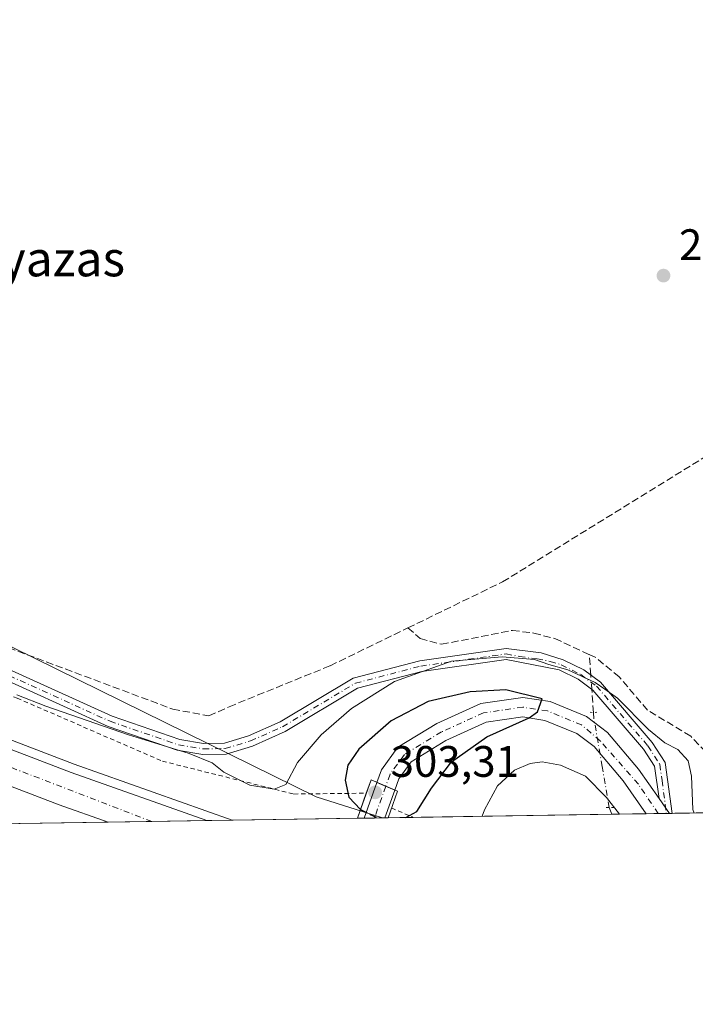
# Model space of a CAD drawing. Units: metres. Extents: x 608591 to 612076, y 4655245 to 4657612.
# Drawn here: x 611258 to 611412, y 4655245 to 4655469 of the extents above; entities that cross this region are included whole.
import ezdxf
from ezdxf.enums import TextEntityAlignment as Align

# ---------------------------------------------------------------- set-up
doc = ezdxf.new("R2010")
doc.units = ezdxf.units.M
doc.header["$MEASUREMENT"] = 0
for name, pattern in [('DGN Style 2', [1.6480167562047852, 0.988810053722871, -0.6592067024819142]), ('DGN Style 3', [2.307223458686699, 1.648016756204785, -0.6592067024819142]), ('DGN Style 4', [2.6384748266838614, 1.318413404963828, -0.6592067024819142, 0.001648016756204785, -0.6592067024819142]), ('DGN Style 5', [1.1536117293433497, 0.4944050268614355, -0.6592067024819142])]:
    doc.linetypes.add(name, pattern=pattern)
for name, color, linetype, lineweight in [('Alambrada', 7, 'DGN Style 2', 0), ('Arcén (en calzada doble)', 91, 'Continuous', 13), ('Camino Cxs', 7, 'Continuous', 0), ('Camino eje', 30, 'DGN Style 4', 13), ('Carretera de calzada doble Cxs', 1, 'Continuous', 13), ('Carretera de calzada doble eje', 1, 'DGN Style 4', 0), ('Comarca CxS', 21, 'Continuous', 0), ('Comunidad Autónoma CxS', 142, 'Continuous', 0), ('Corriente artificial lineal', 4, 'DGN Style 3', 13), ('Corriente artificial lineal oculto', 135, 'DGN Style 4', 13), ('Cultivos herbáceos CxS', 92, 'Continuous', 0), ('Curva de nivel maestra', 30, 'Continuous', 30), ('Curva de nivel maestra oculto', 30, 'DGN Style 3', 30), ('Curva de nivel normal', 30, 'Continuous', 0), ('Matorral CxS', 135, 'Continuous', 0), ('Municipio CxS', 4, 'Continuous', 0), ('Núcleo urbano CxS', 7, 'Continuous', 0), ('Pista no pavimentada Cxs', 111, 'Continuous', 0), ('Pista no pavimentada eje', 91, 'DGN Style 4', 0), ('Provincia CxS', 1, 'Continuous', 0), ('Puente Cxs', 1, 'Continuous', 13), ('Puente lineal', 2, 'DGN Style 5', 0), ('Punto de cota en terreno', 7, 'Continuous', 0), ('Rótulo de punto de cota en construcción', 7, 'Continuous', 0), ('Rótulo de punto de cota en terreno', 7, 'Continuous', 0), ('Texto cartográfico', 7, 'Continuous', 0)]:
    doc.layers.add(name, color=color, linetype=linetype, lineweight=lineweight)
doc.styles.add('Style-Arial', font='txt')

# ---------------------------------------------------------------- blocks, each defined once
blk = doc.blocks.new('*U9')
at = {"layer": 'Cultivos herbáceos CxS', "color": 92, "linetype": 'Continuous', "lineweight": 0}
blk.add_polyline3d([(611782.4731999999, 4655294.096000001, 295.4138999999996), (611646.5966999996, 4655291.975099999, 294.5917999999947), (611644.0037000002, 4655293.496099999, 294.3335999999982), (611634.9539000001, 4655303.7653, 293.957899999994), (611621.9546999997, 4655319.115300001, 294.0494999999937), (611601.8252999998, 4655341.424500001, 293.8231999999989), (611585.6357000005, 4655359.303500001, 293.8266000000003), (611580.7960999999, 4655364.113700001, 293.7130000000034), (611577.7361000003, 4655370.333500001, 293.647299999997), (611576.5663000002, 4655380.373299999, 293.6113000000041), (611574.2565000001, 4655388.632900001, 293.4456999999966), (611571.8365000002, 4655393.072699999, 293.4676000000036), (611565.3367, 4655400.5525, 293.6027000000031), (611560.6501000002, 4655408.1909, 293.4398999999976), (611551.9293000001, 4655400.9235, 294.1581000000006), (611541.4439000003, 4655392.185900001, 294.0231000000058), (611516.0869000005, 4655362.6033, 293.7810999999929), (611547.7812999999, 4655324.569900001, 294.1775000000052), (611546.2955, 4655290.409499999, 294.3671999999933), (611340.6941999998, 4655287.200200001, 301.0571000000054), (611325.5514000002, 4655291.984400001, 296.818299999999), (611251.7452999996, 4655328.264000001, 294.0123000000021)], dxfattribs=at)
blk = doc.blocks.new('*U10')
at = {"layer": 'Núcleo urbano CxS', "color": 7, "linetype": 'Continuous', "lineweight": 0}
blk.add_polyline3d([(611340.6941999998, 4655287.200200001, 301.0571000000054), (611166.1634000001, 4655284.4759, 295.9035000000004), (611120.2915000003, 4655300.207900001, 295.2584999999963), (611069.4955000002, 4655321.635500001, 295.2201000000059), (611051.7786999998, 4655325.988100001, 296.1530000000057), (610988.7317000004, 4655361.9867, 296.2642999999953), (610923.5034999996, 4655401.142100001, 299.2252000000008), (610884.8815000001, 4655434.0711, 301.4045999999944), (610879.0643999996, 4655437.7532, 300.5154999999941), (610885.3601000002, 4655439.800100001, 301.6125000000029), (610907.4001000002, 4655447.300100001, 301.0659000000014), (610915.7301000003, 4655450.290100001, 302.0883000000031), (610938.4001000002, 4655457.690099999, 300.7439000000013), (610950.4617, 4655461.807399999, 299.9082000000053), (610973.181, 4655449.165300001, 299.7495999999956), (610987.3618999999, 4655441.273700001, 299.0255000000034), (611026.6481, 4655418.976700001, 297.9437999999937), (611071.1240999997, 4655399.817700001, 297.0638999999938), (611121.3378999997, 4655376.4681, 295.6668000000063), (611179.8069000002, 4655353.351399999, 295.3291999999929), (611251.7452999996, 4655328.264000001, 294.0123000000021), (611325.5514000002, 4655291.984400001, 296.818299999999)], close=True, dxfattribs=at)
blk = doc.blocks.new('5PATER')
at = {"layer": 'Matorral CxS', "linetype": 'Continuous', "lineweight": 0}
h = blk.add_hatch(color=51, dxfattribs=at)
edge = h.paths.add_edge_path()
edge.add_ellipse((0, 0), major_axis=(-0.1095731443231308, -0.1110710700762829), ratio=0.9994222409660322, start_angle=0, end_angle=360)
blk = doc.blocks.new('*U12')
at = {"layer": 'Pista no pavimentada Cxs', "color": 111, "linetype": 'Continuous', "lineweight": 0}
blk.add_polyline3d([(611387.0100999996, 4655310.2501, 298.2575999999972), (611391.8300999999, 4655306.610099999, 297.7621999999974), (611398.8400999998, 4655298.300100001, 297.4388000000035), (611403.5301999999, 4655291.620200001, 297.0942000000068), (611405.9189999999, 4655288.2183, 296.8591000000015), (611400.6124999998, 4655288.135500001, 297.0604000000022), (611395.3601000002, 4655295.610099999, 297.6456000000035), (611388.7901, 4655303.4001, 298.3512999999948), (611384.8201000001, 4655306.4001, 298.8395000000019), (611377.5800999999, 4655309.360099999, 299.7011000000057), (611372.5800999999, 4655310.140100001, 300.1959000000061), (611364.2701000003, 4655308.9301, 300.8562999999995), (611355.0701000001, 4655304.770099999, 301.5385999999999), (611347.1700999998, 4655299.960100001, 302.5332000000053), (611344.3501000004, 4655296.0701, 302.7541999999958), (611343.4326999999, 4655293.5141, 302.7948999999935), (611339.3925000001, 4655295.2783, 302.7192000000068), (611340.4200999998, 4655298.140100001, 302.8205000000016), (611344.1300999997, 4655303.2601, 302.466499999995), (611353.0201000003, 4655308.670100001, 301.7685999999958), (611363.0201000003, 4655313.1801, 300.7676000000066), (611372.5900999998, 4655314.5801, 299.831600000005), (611378.7600999996, 4655313.630100001, 299.3122000000003)], close=True, dxfattribs=at)

msp = doc.modelspace()

# ---------------------------------------------------------------- linework, layer by layer
at = {"layer": 'Alambrada', "color": 7, "linetype": 'DGN Style 2', "lineweight": 0, "extrusion": (0.1975533669495156, -0.08601621239037413, 0.9765110743933855), "elevation": -279362.8762617634, "flags": 128}
msp.add_lwpolyline([(4512303.573477407, 1267490.759798916), (4512303.573477408, 1267485.242022166)], dxfattribs=at)
at = {"layer": 'Alambrada', "color": 7, "linetype": 'DGN Style 2', "lineweight": 0}
msp.add_polyline3d([(610946.7200999996, 4655452.790100001, 308.8059999999969), (610965.8300999999, 4655443.870100001, 302.9839999999967), (610995.3101000005, 4655433.700099999, 300.321100000001), (611028.9600999998, 4655417.100099999, 298.9431999999942), (611064.0601000005, 4655397.600099999, 299.3371000000043), (611112.0301000001, 4655374.9801, 297.9924000000028), (611132.3800999997, 4655367.5101, 296.8040000000037), (611158.9600999998, 4655357.970100001, 296.0917999999947), (611193.4401000004, 4655345.110099999, 295.2044000000024), (611219.4001000002, 4655331.8301, 299.688599999994), (611221.0601000005, 4655326.640100001, 301.5760000000009), (611222.3800999997, 4655326.200099999, 300.5602999999974), (611257.6101000002, 4655314.4001, 295.4465999999957), (611290.6300999997, 4655300.090100001, 295.7562999999937), (611320.5301000001, 4655292.620100001, 296.0135000000009), (611336.9901000002, 4655292.8101, 302.1233000000066)], dxfattribs=at)
at = {"layer": 'Arcén (en calzada doble)', "color": 91, "linetype": 'Continuous', "lineweight": 13}
msp.add_polyline3d([(610759.7735000001, 4655574.304500001, 306.8772999999928), (610819.5000999998, 4655531.360099999, 304.7853000000032), (610865.1201, 4655500.8201, 304.229800000001), (610907.8000999996, 4655473.9001, 303.5769), (610939.4433000004, 4655454.727600001, 303.613400000002), (610942.9501, 4655452.590100001, 305.6754999999976), (610970.6601, 4655436.4101, 302.5282000000007), (611034.2701000003, 4655402.470100001, 301.3852000000043), (611096.7901, 4655371.8101, 300.3889000000054), (611161.0301000001, 4655343.100099999, 299.3735000000015), (611216.3901000004, 4655320.130100001, 300.1399999999995), (611270.5701000001, 4655299.420100001, 297.6364999999932), (611306.4661999998, 4655286.665899999, 297.2734000000055)], dxfattribs=at)
at = {"layer": 'Camino Cxs', "color": 7, "linetype": 'Continuous', "lineweight": 0, "extrusion": (0.0324498773787575, -0.04621200514231395, 0.9984044551377115), "elevation": -194993.7705348484, "flags": 128}
msp.add_lwpolyline([(3175610.715873076, 3452969.69173508), (3175610.715873075, 3452973.855214522)], dxfattribs=at)
at = {"layer": 'Camino Cxs', "color": 7, "linetype": 'Continuous', "lineweight": 0, "extrusion": (0.05574988272853741, 0.0008793639950951679, 0.9984443786684958), "elevation": 38475.89842939899, "flags": 128}
msp.add_lwpolyline([(4645066.472303274, -683669.2222389835), (4645066.472303274, -683668.5998935641)], dxfattribs=at)
at = {"layer": 'Camino Cxs', "color": 7, "linetype": 'Continuous', "lineweight": 0}
for points in [[(611251.3901000004, 4655322.9001, 294.6472000000067), (611279.1901000004, 4655310.3101, 294.905700000003), (611294.6201, 4655305.0101, 294.9940999999963), (611300.0100999996, 4655304.120100001, 294.8904999999941), (611304.7100999998, 4655304.200099999, 294.6359999999986), (611310.2100999998, 4655305.850099999, 294.2280000000028), (611317.3701, 4655309.030099999, 293.991200000004), (611334.0201000003, 4655318.970100001, 294.341499999995), (611349.1201, 4655322.920100001, 297.105899999995), (611368.7901, 4655325.710100001, 295.2204000000056), (611376.7701000003, 4655324.670100001, 295.1263000000035), (611381.7701000003, 4655323.1501, 295.0074000000022), (611386.4301000005, 4655320.8301, 295.054099999994), (611390.2001, 4655318.050100001, 295.2194000000018), (611402.0000999998, 4655304.3101, 295.7569999999978), (611404.9001000002, 4655299.8201, 296.4214999999967), (611406.5403000005, 4655288.228, 296.8243999999977), (611405.9189999999, 4655288.2183, 296.8591000000015), (611403.5301999999, 4655291.620200001, 297.0942000000068), (611402.5000999998, 4655298.9301, 296.7883000000002), (611400.0000999998, 4655302.8101, 296.5488000000041), (611388.4801000003, 4655316.200099999, 295.9633999999933), (611385.1201, 4655318.690099999, 295.7489999999962), (611380.8501000004, 4655320.8201, 295.8494000000064), (611368.8101000005, 4655323.190099999, 295.7934999999998), (611349.6201, 4655320.470100001, 297.0295999999944), (611334.9901000002, 4655316.640100001, 294.5865000000049), (611318.5201000003, 4655306.8101, 294.0617999999959), (611311.0800999999, 4655303.5001, 294.2286000000022), (611305.1001000004, 4655301.710100001, 294.7060000000056), (611299.8300999999, 4655301.620100001, 295.0559999999969), (611294.0100999996, 4655302.5801, 295.1208000000042), (611278.2701000003, 4655307.9901, 295.0516999999964), (611250.2600999996, 4655320.670100001, 294.8717000000034)], [(611251.3901000004, 4655322.9001, 294.6472000000067), (611279.1901000004, 4655310.3101, 294.905700000003), (611294.6201, 4655305.0101, 294.9940999999963), (611300.0100999996, 4655304.120100001, 294.8904999999941), (611304.7100999998, 4655304.200099999, 294.6359999999986), (611310.2100999998, 4655305.850099999, 294.2280000000028), (611317.3701, 4655309.030099999, 293.991200000004), (611334.0201000003, 4655318.970100001, 294.341499999995), (611349.1201, 4655322.920100001, 297.105899999995), (611368.7901, 4655325.710100001, 295.2204000000056), (611376.7701000003, 4655324.670100001, 295.1263000000035), (611381.7701000003, 4655323.1501, 295.0074000000022), (611386.4301000005, 4655320.8301, 295.054099999994), (611390.2001, 4655318.050100001, 295.2194000000018), (611402.0000999998, 4655304.3101, 295.7569999999978), (611404.9001000002, 4655299.8201, 296.4214999999967), (611406.5403000005, 4655288.2281, 296.8243999999977)], [(611403.5301999999, 4655291.620200001, 297.0942000000068), (611402.5000999998, 4655298.9301, 296.7883000000002), (611400.0000999998, 4655302.8101, 296.5488000000041), (611388.4801000003, 4655316.200099999, 295.9633999999933), (611385.1201, 4655318.690099999, 295.7489999999962), (611380.8501000004, 4655320.8201, 295.8494000000064), (611368.8101000005, 4655323.190099999, 295.7934999999998), (611349.6201, 4655320.470100001, 297.0295999999944), (611334.9901000002, 4655316.640100001, 294.5865000000049), (611318.5201000003, 4655306.8101, 294.0617999999959), (611311.0800999999, 4655303.5001, 294.2286000000022), (611305.1001000004, 4655301.710100001, 294.7060000000056), (611299.8300999999, 4655301.620100001, 295.0559999999969), (611294.0100999996, 4655302.5801, 295.1208000000042), (611278.2701000003, 4655307.9901, 295.0516999999964), (611250.2600999996, 4655320.670100001, 294.8717000000034)]]:
    msp.add_polyline3d(points, dxfattribs=at)
at = {"layer": 'Camino eje', "color": 30, "linetype": 'DGN Style 4', "lineweight": 13}
msp.add_polyline3d([(611250.8251, 4655321.7851, 294.7249000000011), (611278.7301000003, 4655309.1501, 294.9720999999991), (611294.3151000004, 4655303.795100001, 295.0547999999981), (611299.9200999998, 4655302.870100001, 294.9165000000066), (611304.9051000001, 4655302.9551, 294.6401000000042), (611310.6451000003, 4655304.675100001, 294.2274999999936), (611317.9451000001, 4655307.920100001, 293.9904999999999), (611334.5050999997, 4655317.8051, 294.3359999999957), (611349.3701, 4655321.6951, 296.9361000000063), (611368.8000999996, 4655324.450099999, 295.506899999993), (611371.8101000005, 4655323.8575, 295.5335999999952), (611375.8000999996, 4655323.3375, 295.4915000000037), (611378.8101000005, 4655322.745100001, 295.4182000000001), (611381.3101000005, 4655321.985099999, 295.3738000000012), (611385.7751000002, 4655319.7601, 295.3920000000071), (611389.3400999998, 4655317.1251, 295.5467000000062), (611401.0000999998, 4655303.5601, 296.1600999999937), (611403.7001, 4655299.3751, 296.6114999999991), (611404.2150999998, 4655295.720100001, 296.9709000000003), (611405.1895000003, 4655288.206900001, 296.8997999999993)], dxfattribs=at)
at = {"layer": 'Carretera de calzada doble Cxs', "color": 1, "linetype": 'Continuous', "lineweight": 13, "extrusion": (0.01883707342112855, 0.0002939980499310967, 0.999822523366059), "elevation": 13181.26669958874, "flags": 128}
msp.add_lwpolyline([(4645180.022751232, -683747.4450327713), (4645180.022751232, -683725.0451300812)], dxfattribs=at)
at = {"layer": 'Carretera de calzada doble Cxs', "color": 1, "linetype": 'Continuous', "lineweight": 13}
msp.add_polyline3d([(610931.4501, 4655447.920100001, 303.7820999999968), (610936.4801000003, 4655449.520099999, 303.1416000000027), (610941.5100999996, 4655451.130100001, 304.3894), (610969.6901000004, 4655434.670100001, 302.5311999999976), (611033.3601000002, 4655400.690099999, 301.4401000000071), (611095.9401000004, 4655370.0001, 300.4698999999964), (611160.2401000002, 4655341.270099999, 299.5161999999983), (611215.6501000002, 4655318.280099999, 299.0920999999944), (611269.8800999997, 4655297.550100001, 297.8978999999963), (611300.7141000004, 4655286.576099999, 297.5578999999998), (611278.3208999997, 4655286.226600001, 297.9799000000057), (611267.1601, 4655290.200099999, 298.0825999999943), (611212.7500999998, 4655311.0001, 298.8206000000064), (611157.1401000004, 4655334.0701, 299.6867999999959), (611092.6201, 4655362.9001, 300.6193000000058), (611029.7901, 4655393.710100001, 301.5587999999989), (610965.8701, 4655427.8301, 302.5951000000059)], close=True, dxfattribs=at)
for points in [[(610941.5100999996, 4655451.130100001, 304.3894), (610969.6901000004, 4655434.670100001, 302.5311999999976), (611033.3601000002, 4655400.690099999, 301.4401000000071), (611095.9401000004, 4655370.0001, 300.4698999999964), (611160.2401000002, 4655341.270099999, 299.5161999999983), (611215.6501000002, 4655318.280099999, 299.0920999999944), (611269.8800999997, 4655297.550100001, 297.8978999999963), (611300.7141000004, 4655286.576199999, 297.5578999999998)], [(611278.3208999997, 4655286.226700001, 297.9799000000057), (611267.1601, 4655290.200099999, 298.0825999999943), (611212.7500999998, 4655311.0001, 298.8206000000064), (611157.1401000004, 4655334.0701, 299.6867999999959), (611092.6201, 4655362.9001, 300.6193000000058), (611029.7901, 4655393.710100001, 301.5587999999989), (610965.8701, 4655427.8301, 302.5951000000059), (610931.4501, 4655447.920100001, 303.7820999999968)]]:
    msp.add_polyline3d(points, dxfattribs=at)
at = {"layer": 'Carretera de calzada doble eje', "color": 1, "linetype": 'DGN Style 4', "lineweight": 0}
msp.add_polyline3d([(611288.2121000001, 4655286.380999999, 297.8527000000031), (611288.2111000001, 4655286.381100001, 297.8527000000031), (611230.4200999998, 4655308.5701, 298.5488000000041), (611149.3901000004, 4655341.7601, 299.7927999999956), (611081.5301000001, 4655372.0801, 300.8031000000047), (611043.7901, 4655391.0601, 301.3608999999997), (610971.9301000005, 4655429.3101, 302.5206000000035), (610936.4801000003, 4655449.520099999, 303.1416000000027)], dxfattribs=at)
at = {"layer": 'Comarca CxS', "color": 21, "linetype": 'Continuous', "lineweight": 0, "flags": 128}
msp.add_lwpolyline([(609029.8374522133, 4655251.129390062), (608626.9100008017, 4655244.839983462), (608610.4082189657, 4656321.556809839), (608600.9522999991, 4656938.539600001), (608599.4234000001, 4657038.299699999), (608591.4600008018, 4657557.899983439), (610506.2326596869, 4657587.798172305), (612038.9000008265, 4657611.729983436), (612075.5000008254, 4655298.669983462), (611646.3657617379, 4655291.971507827)], close=True, dxfattribs=at)
at = {"layer": 'Comunidad Autónoma CxS', "color": 142, "linetype": 'Continuous', "lineweight": 0, "flags": 128}
msp.add_lwpolyline([(609029.8374522133, 4655251.129390062), (608626.9100008017, 4655244.839983462), (608610.4082189657, 4656321.556809839), (608600.9522999991, 4656938.539600001), (608599.4234000001, 4657038.299699999), (608591.4600008018, 4657557.899983439), (610506.2326596869, 4657587.798172305), (612038.9000008265, 4657611.729983436), (612075.5000008254, 4655298.669983462), (611646.3657617379, 4655291.971507827)], close=True, dxfattribs=at)
at = {"layer": 'Corriente artificial lineal', "color": 4, "linetype": 'DGN Style 3', "lineweight": 13, "extrusion": (-0.0108016160613232, 0.148890166803818, 0.9887947427649456), "elevation": 686818.6427547641, "flags": 128}
msp.add_lwpolyline([(-946632.1643995724, -4547302.963339846), (-946632.1643995724, -4547307.681942962)], dxfattribs=at)
at = {"layer": 'Corriente artificial lineal', "color": 4, "linetype": 'DGN Style 3', "lineweight": 13, "extrusion": (-0.02375397017200747, 0.3275044510303302, 0.9445509956886339), "elevation": 1510392.985956376, "flags": 128}
msp.add_lwpolyline([(-946552.9102237864, -4343784.998701232), (-946552.9102237863, -4343790.601007619)], dxfattribs=at)
at = {"layer": 'Corriente artificial lineal', "color": 4, "linetype": 'DGN Style 3', "lineweight": 13, "extrusion": (0.06347139556846772, -0.1736399995179537, 0.9827616865303593), "elevation": -769248.389935496, "flags": 128}
msp.add_lwpolyline([(2172471.915809465, 4090737.14573126), (2172471.915809465, 4090738.842536015)], dxfattribs=at)
at = {"layer": 'Corriente artificial lineal', "color": 4, "linetype": 'DGN Style 3', "lineweight": 13}
for points in [[(611346.4222999997, 4655330.358200001, 293.9049999999988), (611367.9600999998, 4655340.840100001, 293.9204000000027), (611439.8800999997, 4655385.210100001, 293.3086000000039), (611460.0201000003, 4655398.7501, 293.3527999999933), (611461.4808999998, 4655399.7566, 293.3058000000019)], [(611239.2292999999, 4655329.9099, 294.118100000007), (611242.1401000004, 4655330.0801, 294.0574999999953), (611244.7901, 4655329.9301, 294.1070000000037), (611292.9801000003, 4655311.9101, 294.1469999999972), (611301.1901000004, 4655310.380100001, 294.3432999999932), (611305.7901, 4655312.450099999, 294.2642000000051), (611328.7500999998, 4655321.7601, 294.0344000000041), (611346.4222999997, 4655330.358200001, 293.9049999999988)], [(611346.4222999997, 4655330.358200001, 293.9049999999988), (611349.2401000002, 4655327.970100001, 293.8236999999936), (611354.0701000001, 4655326.640100001, 294.0798999999971), (611370.2100999998, 4655329.800100001, 294.1542000000045), (611375.0601000005, 4655329.1801, 293.9691000000021), (611379.8300999999, 4655327.940099999, 293.7385000000068), (611387.6771999998, 4655324.315099999, 293.897100000002)], [(611414.4603000004, 4655288.351600001, 295.0002999999998), (611415.3501000004, 4655295.4001, 294.8031999999948), (611415.0601000005, 4655300.380100001, 294.4824999999983), (611414.1901000004, 4655302.170100001, 294.3141999999934), (611410.7301000003, 4655305.780099999, 294.2283000000025), (611400.8901000004, 4655311.690099999, 294.2094999999972), (611394.5000999998, 4655319.220100001, 294.068299999999), (611389.1601, 4655323.630100001, 293.872199999998), (611387.6771999998, 4655324.315099999, 293.897100000002)]]:
    msp.add_polyline3d(points, dxfattribs=at)
at = {"layer": 'Corriente artificial lineal oculto', "color": 135, "linetype": 'DGN Style 4', "lineweight": 13, "extrusion": (-0.01769173854367843, 0.2439149400075141, 0.9696352429797676), "elevation": 1124971.155065419, "flags": 128}
msp.add_lwpolyline([(-946562.9271285236, -4459173.095377454), (-946562.9271285236, -4459176.501145399)], dxfattribs=at)
at = {"layer": 'Corriente artificial lineal oculto', "color": 135, "linetype": 'DGN Style 4', "lineweight": 13}
msp.add_polyline3d([(611392.2088000001, 4655289.579399999, 295.2635000000009), (611390.6034000004, 4655298.897500001, 297.5586000000039), (611388.7336999997, 4655309.7501, 297.7468999999983), (611388.6365, 4655311.090100001, 297.2740000000049)], dxfattribs=at)
at = {"layer": 'Cultivos herbáceos CxS', "color": 92, "linetype": 'Continuous', "lineweight": 0, "extrusion": (0.1397541493445906, 0.002181615835816119, 0.9901838305553746), "elevation": 95892.78263889061, "flags": 128}
msp.add_lwpolyline([(4645177.994196299, -677224.9871852145), (4645177.994196299, -677179.4234275684)], dxfattribs=at)
at = {"layer": 'Cultivos herbáceos CxS', "color": 92, "linetype": 'Continuous', "lineweight": 0, "extrusion": (-0.2519317742761496, -0.003934423356134054, 0.9677370001311958), "elevation": -172059.708226956, "flags": 128}
msp.add_lwpolyline([(-4645173.456359361, 662025.2561385055), (-4645173.456359361, 662017.1628704779)], dxfattribs=at)
at = {"layer": 'Cultivos herbáceos CxS', "color": 92, "linetype": 'Continuous', "lineweight": 0, "extrusion": (-0.04041155996733681, -0.0006297981890988382, 0.9991829207783965), "elevation": -27342.79821718533, "flags": 128}
msp.add_lwpolyline([(-4645195.620628458, 683324.3716208683), (-4645195.620628457, 683321.6227413259)], dxfattribs=at)
at = {"layer": 'Cultivos herbáceos CxS', "color": 92, "linetype": 'Continuous', "lineweight": 0, "extrusion": (0.06381860533894425, 0.0009970023007746952, 0.9979610170738156), "elevation": 43956.73700076488, "flags": 128}
msp.add_lwpolyline([(4645169.74950543, -682634.9593535622), (4645169.74950543, -682633.1246893252)], dxfattribs=at)
at = {"layer": 'Cultivos herbáceos CxS', "color": 92, "linetype": 'Continuous', "lineweight": 0, "extrusion": (0.06427899640287055, 0.0009956855528255443, 0.99793147020811), "elevation": 44232.08387033274, "flags": 128}
msp.add_lwpolyline([(4645260.240490965, -682001.8345080537), (4645260.240490965, -682001.1034082389)], dxfattribs=at)
at = {"layer": 'Cultivos herbáceos CxS', "color": 92, "linetype": 'Continuous', "lineweight": 0, "extrusion": (0.06455199958832367, 0.00101820311489755, 0.9979138252432251), "elevation": 44503.82013581799, "flags": 128}
msp.add_lwpolyline([(4645066.472303274, -683303.3076405501), (4645066.472303274, -683302.6849642531)], dxfattribs=at)
at = {"layer": 'Cultivos herbáceos CxS', "color": 92, "linetype": 'Continuous', "lineweight": 0, "extrusion": (0.2327023992128469, 0.003631567767751522, 0.9725412099834809), "elevation": 159470.5069015684, "flags": 128}
msp.add_lwpolyline([(4645180.950064674, -665131.9157487852), (4645180.950064674, -665123.77114338)], dxfattribs=at)
at = {"layer": 'Cultivos herbáceos CxS', "color": 92, "linetype": 'Continuous', "lineweight": 0, "extrusion": (-0.2591834289838789, -0.004037804161447845, 0.9658196758596879), "elevation": -176955.7485595098, "flags": 128}
msp.add_lwpolyline([(-4645199.488887163, 660488.8140918259), (-4645199.488887163, 660488.3222219136)], dxfattribs=at)
at = {"layer": 'Cultivos herbáceos CxS', "color": 92, "linetype": 'Continuous', "lineweight": 0, "extrusion": (-0.2595562898952253, -0.004052928408373251, 0.9657194759075445), "elevation": -177254.1316769218, "flags": 128}
msp.add_lwpolyline([(-4645174.950925952, 660582.168714187), (-4645174.950925952, 660581.3728374321)], dxfattribs=at)
at = {"layer": 'Cultivos herbáceos CxS', "color": 92, "linetype": 'Continuous', "lineweight": 0, "extrusion": (0.01271262319620031, 0.000198253588823224, 0.9999191716868849), "elevation": 8996.05393538119, "flags": 128}
msp.add_lwpolyline([(611294.43756638, 4655285.617086826), (611288.7045028728, 4655285.527686823)], dxfattribs=at)
at = {"layer": 'Cultivos herbáceos CxS', "color": 92, "linetype": 'Continuous', "lineweight": 0}
msp.add_polyline3d([(610973.181, 4655449.165300001, 299.7495999999956), (610987.3618999999, 4655441.273700001, 299.0255000000034), (611026.6481, 4655418.976700001, 297.9437999999937), (611071.1240999997, 4655399.817700001, 297.0638999999938), (611121.3378999997, 4655376.4681, 295.6668000000063), (611179.8069000002, 4655353.351399999, 295.3291999999929), (611251.7452999996, 4655328.264000001, 294.0123000000021), (611325.5514000002, 4655291.984400001, 296.818299999999), (611340.6939000003, 4655287.200300001, 301.0570000000007)], dxfattribs=at)
at = {"layer": 'Curva de nivel maestra', "color": 30, "linetype": 'Continuous', "lineweight": 30, "elevation": 300, "flags": 128}
for points in [[(611345.9995999997, 4655287.283199999), (611348.4600000001, 4655288.620100001), (611351.79, 4655293.940099999), (611356.3600000005, 4655299.940099999), (611364.3499999996, 4655305.610099999), (611374.0199999996, 4655309.940099999), (611375.9400000004, 4655311.290100001), (611376.9900000002, 4655314.270099999), (611368.6900000004, 4655316.300100001), (611360.5999999996, 4655315.870100001), (611351.0599999996, 4655313.6501), (611342.6299999999, 4655309.270099999), (611335.25, 4655302.8301), (611332.7699999996, 4655299.170100001), (611332.1799999997, 4655295.790100001), (611333.0300000003, 4655291.920100001), (611335.6896000003, 4655289.100500001)], [(611345.9992000004, 4655287.283), (611345.9995999997, 4655287.283199999)]]:
    msp.add_lwpolyline(points, dxfattribs=at)
at = {"layer": 'Curva de nivel maestra oculto', "color": 30, "linetype": 'DGN Style 3', "lineweight": 30, "elevation": 300, "flags": 128}
msp.add_lwpolyline([(611335.6896000003, 4655289.100500001), (611335.7800000003, 4655289.0001), (611339.6508999999, 4655287.1841)], dxfattribs=at)
at = {"layer": 'Curva de nivel normal', "color": 30, "linetype": 'Continuous', "lineweight": 0, "elevation": 295, "flags": 128}
for points in [[(611257.5499999998, 4655315.130100001), (611264.1399999997, 4655312.610099999), (611282.9299999997, 4655306.0601), (611296.7199999997, 4655301.860099999), (611301.9100000003, 4655299.6801), (611304.5800000001, 4655297.5801), (611310.5, 4655294.630100001), (611316.0099999999, 4655293.720100001), (611318.6699999999, 4655294.8201), (611321.3399999999, 4655299.770099999), (611326.7400000002, 4655306.050100001), (611333.6100000005, 4655312.0601), (611343.4000000004, 4655318.220100001), (611356.3399999999, 4655322.780099999), (611367.9000000004, 4655323.770099999), (611375.2000000002, 4655323.220100001), (611378.5099999999, 4655322.090100001), (611382.8200000003, 4655320.840100001), (611388.9800000006, 4655317.9301), (611391.2000000002, 4655316.4801), (611394.0599999996, 4655314.4101), (611401.1100000005, 4655307.3101), (611404.8700000001, 4655304.220100001), (611407.7699999996, 4655302.7401), (611410.1600000003, 4655300.140100001), (611410.9199999999, 4655296.670100001), (611411.1900000004, 4655289.0801), (611411.5100999996, 4655288.305600001)], [(611394.5417, 4655288.040899999), (611391.6200000001, 4655291.8201), (611386.7800000003, 4655296.6801), (611381.1200000001, 4655299.1801), (611377, 4655299.9001), (611374.25, 4655299.590100001), (611370.6500000004, 4655298.0101), (611366.8200000003, 4655294.470100001), (611363.8399999999, 4655289.020099999), (611363.2971999999, 4655287.553200001)]]:
    msp.add_lwpolyline(points, dxfattribs=at)
at = {"layer": 'Municipio CxS', "color": 4, "linetype": 'Continuous', "lineweight": 0, "flags": 128}
msp.add_lwpolyline([(611543.5450000004, 4655474.648000001), (611543.346999999, 4655466.642999998), (611544.0169999996, 4655450.373000001), (611546.5900000009, 4655436.906000001), (611549.4040000001, 4655428.778999999), (611550.556000001, 4655425.477), (611552.1050000011, 4655421.958000001), (611553.2380000007, 4655419.383999999), (611557.8299999994, 4655412.533), (611560.8290000003, 4655407.647), (611565.23, 4655400.478000001), (611571.73, 4655392.996999999), (611574.1550000012, 4655388.553999999), (611576.4619999994, 4655380.297999999), (611577.6279999989, 4655370.259), (611580.6920000005, 4655364.039000002), (611585.5330000008, 4655359.223), (611601.7179999995, 4655341.346000002), (611621.8540000012, 4655319.030999999), (611634.8549999997, 4655303.687), (611643.9030000003, 4655293.416), (611646.3657617379, 4655291.971507827), (609029.8374522133, 4655251.129390062)], dxfattribs=at)
at = {"layer": 'Núcleo urbano CxS', "color": 7, "linetype": 'Continuous', "lineweight": 0, "extrusion": (0.01075618692876389, 0.0001679036549810313, 0.9999421364514629), "elevation": 7654.624615459497, "flags": 128}
msp.add_lwpolyline([(611239.7536717624, 4655285.007080602), (611189.6737732562, 4655284.225380591)], dxfattribs=at)
at = {"layer": 'Núcleo urbano CxS', "color": 7, "linetype": 'Continuous', "lineweight": 0, "extrusion": (0.01342227795115482, 0.0002093944278284156, 0.9999098952448543), "elevation": 9477.490075181599, "flags": 128}
msp.add_lwpolyline([(611229.1472589254, 4655284.498524251), (611219.2556674288, 4655284.34422425)], dxfattribs=at)
at = {"layer": 'Núcleo urbano CxS', "color": 7, "linetype": 'Continuous', "lineweight": 0, "extrusion": (0.03900895311942935, 0.0006090420034890777, 0.9992386755146963), "elevation": 26978.59697591575, "flags": 128}
msp.add_lwpolyline([(4645176.288984077, -683367.5128317426), (4645176.288984078, -683354.9992811456)], dxfattribs=at)
at = {"layer": 'Núcleo urbano CxS', "color": 7, "linetype": 'Continuous', "lineweight": 0, "extrusion": (0.05793771763410857, 0.000904521391541513, 0.9983197898050516), "elevation": 39925.0322320487, "flags": 128}
msp.add_lwpolyline([(4645176.915531289, -682734.971692898), (4645176.91553129, -682729.2093099498)], dxfattribs=at)
at = {"layer": 'Núcleo urbano CxS', "color": 7, "linetype": 'Continuous', "lineweight": 0, "extrusion": (-0.0877217825798244, -0.001369139211301576, 0.9961440730731866), "elevation": -59702.7502240465, "flags": 128}
msp.add_lwpolyline([(-4645179.798172405, 681299.3998094171), (-4645179.798172406, 681270.7616085348)], dxfattribs=at)
at = {"layer": 'Núcleo urbano CxS', "color": 7, "linetype": 'Continuous', "lineweight": 0, "extrusion": (-0.2562419188475698, -0.004005947700284603, 0.9666043820552119), "elevation": -175008.9548858495, "flags": 128}
msp.add_lwpolyline([(-4645162.214394978, 661264.3476775552), (-4645162.214394978, 661262.818840542)], dxfattribs=at)
at = {"layer": 'Núcleo urbano CxS', "color": 7, "linetype": 'Continuous', "lineweight": 0, "extrusion": (-0.2575944107289357, -0.004016681846607519, 0.9662447856667354), "elevation": -175885.8608818308, "flags": 128}
msp.add_lwpolyline([(-4645189.847133288, 660839.8662917343), (-4645189.847133287, 660837.4367983285)], dxfattribs=at)
at = {"layer": 'Núcleo urbano CxS', "color": 7, "linetype": 'Continuous', "lineweight": 0, "extrusion": (-0.2587211190170358, -0.004048111281345171, 0.965943577736105), "elevation": -176721.0649652348, "flags": 128}
msp.add_lwpolyline([(-4645153.213332611, 660876.4953912342), (-4645153.213332611, 660874.5499049404)], dxfattribs=at)
at = {"layer": 'Núcleo urbano CxS', "color": 7, "linetype": 'Continuous', "lineweight": 0}
msp.add_polyline3d([(610973.181, 4655449.165300001, 299.7495999999956), (610987.3618999999, 4655441.273700001, 299.0255000000034), (611026.6481, 4655418.976700001, 297.9437999999937), (611071.1240999997, 4655399.817700001, 297.0638999999938), (611121.3378999997, 4655376.4681, 295.6668000000063), (611179.8069000002, 4655353.351399999, 295.3291999999929), (611251.7452999996, 4655328.264000001, 294.0123000000021), (611325.5514000002, 4655291.984400001, 296.818299999999), (611340.6939000003, 4655287.200300001, 301.0570000000007)], dxfattribs=at)
at = {"layer": 'Pista no pavimentada Cxs', "color": 111, "linetype": 'Continuous', "lineweight": 0, "extrusion": (-0.1059435377743183, -0.2950262170625011, 0.9495975453051949), "elevation": -1437914.151878788, "flags": 128}
msp.add_lwpolyline([(-997976.2460808747, 4356819.593911192), (-997976.2460808748, 4356828.706376749)], dxfattribs=at)
at = {"layer": 'Pista no pavimentada Cxs', "color": 111, "linetype": 'Continuous', "lineweight": 0, "extrusion": (-0.0157338998348527, 0.006870389112076818, 0.9998526102128431), "elevation": 22667.61180912179, "flags": 128}
msp.add_lwpolyline([(-4510937.409007843, -1302470.137162528), (-4510937.409007843, -1302474.546396947)], dxfattribs=at)
msp.add_lwpolyline([(-4510937.409007843, -1302470.137162528), (-4510937.409007843, -1302474.546396947)], dxfattribs=at)
at = {"layer": 'Pista no pavimentada Cxs', "color": 111, "linetype": 'Continuous', "lineweight": 0, "extrusion": (-0.103694863156076, -0.2889071284523546, 0.9517247745459069), "elevation": -1408052.477448758, "flags": 128}
msp.add_lwpolyline([(-997249.9308543811, 4366735.55221438), (-997249.9308543812, 4366728.512041498)], dxfattribs=at)
at = {"layer": 'Pista no pavimentada Cxs', "color": 111, "linetype": 'Continuous', "lineweight": 0, "extrusion": (0.0324498773787575, -0.04621200514231395, 0.9984044551377115), "elevation": -194993.7705348484, "flags": 128}
msp.add_lwpolyline([(3175610.715873076, 3452969.69173508), (3175610.715873075, 3452973.855214522)], dxfattribs=at)
at = {"layer": 'Pista no pavimentada Cxs', "color": 111, "linetype": 'Continuous', "lineweight": 0, "extrusion": (0.0378981451667458, 0.0005906297138181263, 0.9992814327052522), "elevation": 26217.34760894464, "flags": 128}
msp.add_lwpolyline([(4645195.582726409, -683371.2975094616), (4645195.582726409, -683365.9865487925)], dxfattribs=at)
at = {"layer": 'Pista no pavimentada Cxs', "color": 111, "linetype": 'Continuous', "lineweight": 0, "extrusion": (-0.1618406437075438, -0.002526823629740007, 0.9868136709666482), "elevation": -110406.2684254173, "flags": 128}
msp.add_lwpolyline([(-4645176.181137811, 674970.9651511954), (-4645176.181137811, 674966.2005506414)], dxfattribs=at)
at = {"layer": 'Pista no pavimentada Cxs', "color": 111, "linetype": 'Continuous', "lineweight": 0}
for points in [[(611339.3925000001, 4655295.2783, 302.7192000000068), (611340.4200999998, 4655298.140100001, 302.8205000000016), (611344.1300999997, 4655303.2601, 302.466499999995), (611353.0201000003, 4655308.670100001, 301.7685999999958), (611363.0201000003, 4655313.1801, 300.7676000000066), (611372.5900999998, 4655314.5801, 299.831600000005), (611378.7600999996, 4655313.630100001, 299.3122000000003), (611387.0100999996, 4655310.2501, 298.2575999999972)], [(611400.6124999998, 4655288.135600001, 297.0604000000022), (611395.3601000002, 4655295.610099999, 297.6456000000035), (611388.7901, 4655303.4001, 298.3512999999948), (611384.8201000001, 4655306.4001, 298.8395000000019), (611377.5800999999, 4655309.360099999, 299.7011000000057), (611372.5800999999, 4655310.140100001, 300.1959000000061), (611364.2701000003, 4655308.9301, 300.8562999999995), (611355.0701000001, 4655304.770099999, 301.5385999999999), (611347.1700999998, 4655299.960100001, 302.5332000000053), (611344.3501000004, 4655296.0701, 302.7541999999958), (611343.4326999999, 4655293.5141, 302.7948999999935)], [(611387.0100999996, 4655310.2501, 298.2575999999972), (611391.8300999999, 4655306.610099999, 297.7621999999974), (611398.8400999998, 4655298.300100001, 297.4388000000035), (611403.5301999999, 4655291.620200001, 297.0942000000068)]]:
    msp.add_polyline3d(points, dxfattribs=at)
msp.add_3dface([(611343.4326999999, 4655293.5141, 302.7948999999935), (611341.1692000004, 4655287.207599999, 300.6339000000008), (611336.4680000005, 4655287.134199999, 299.8625999999931), (611339.3925000001, 4655295.2783, 302.7192000000068)], dxfattribs=at)
at = {"layer": 'Pista no pavimentada eje', "color": 91, "linetype": 'DGN Style 4', "lineweight": 0, "extrusion": (-0.1135749838269246, -0.3159320755252391, 0.9419594719004787), "elevation": -1539904.640222717, "flags": 128}
msp.add_lwpolyline([(-999571.1373231213, 4321464.516736286), (-999571.1373231214, 4321456.365758796)], dxfattribs=at)
at = {"layer": 'Pista no pavimentada eje', "color": 91, "linetype": 'DGN Style 4', "lineweight": 0}
msp.add_polyline3d([(611403.3587999997, 4655288.178300001, 297.0019999999931), (611398.8399, 4655294.838300001, 297.5810999999958), (611390.1749, 4655304.6941, 298.2366000000038), (611385.9151, 4655308.325099999, 298.8806999999942), (611378.1700999998, 4655311.495100001, 299.8095999999932), (611372.5850999998, 4655312.360099999, 300.4741000000067), (611363.6451000003, 4655311.0551, 300.9842999999965), (611354.0450999998, 4655306.720100001, 301.8300000000018), (611345.6501000002, 4655301.610099999, 302.5910000000004), (611342.3850999996, 4655297.1051, 302.9630000000034), (611341.4127000002, 4655294.3961, 302.8491000000067)], dxfattribs=at)
at = {"layer": 'Provincia CxS', "color": 1, "linetype": 'Continuous', "lineweight": 0, "flags": 128}
msp.add_lwpolyline([(609029.8374522133, 4655251.129390062), (608626.9100008017, 4655244.839983462), (608610.4082189657, 4656321.556809839), (608600.9522999991, 4656938.539600001), (608599.4234000001, 4657038.299699999), (608591.4600008018, 4657557.899983439), (610506.2326596869, 4657587.798172305), (612038.9000008265, 4657611.729983436), (612075.5000008254, 4655298.669983462), (611646.3657617379, 4655291.971507827)], close=True, dxfattribs=at)
at = {"layer": 'Puente Cxs', "color": 1, "linetype": 'Continuous', "lineweight": 13, "extrusion": (-0.1133467283456739, -0.3230242886787025, 0.9395785374820727), "elevation": -1572781.827749804, "flags": 128}
msp.add_lwpolyline([(-964514.3938836728, 4317580.103997733), (-964514.3938836728, 4317586.531941539)], dxfattribs=at)
at = {"layer": 'Puente Cxs', "color": 1, "linetype": 'Continuous', "lineweight": 13, "extrusion": (-0.1258301102761891, -0.001965161568491228, 0.9920498583679611), "elevation": -85775.20220768645, "flags": 128}
msp.add_lwpolyline([(-4645173.074645394, 678563.0954095463), (-4645173.074645395, 678556.0915809146)], dxfattribs=at)
at = {"layer": 'Puente Cxs', "color": 1, "linetype": 'Continuous', "lineweight": 13}
msp.add_polyline3d([(611336.9901000002, 4655292.8101, 302.1233000000066), (611338.0601000005, 4655295.860099999, 302.6725000000006), (611344.0601000005, 4655293.2401, 302.6830999999947), (611341.9376999997, 4655287.219699999, 300.8041999999987)], dxfattribs=at)
msp.add_3dface([(611341.9376999997, 4655287.219699999, 300.8041999999987), (611334.9903999995, 4655287.111099999, 299.9228000000003), (611338.0601000005, 4655295.860099999, 302.6725000000006), (611344.0601000005, 4655293.2401, 302.6830999999947)], dxfattribs=at)
at = {"layer": 'Puente lineal', "color": 2, "linetype": 'DGN Style 5', "lineweight": 0, "extrusion": (0.3050218684782706, 0.2642622867426529, 0.9149465031112849), "elevation": 1416982.295922655, "flags": 128}
msp.add_lwpolyline([(3118142.918039843, -3211707.307120986), (3118142.304285658, -3211707.838868304), (3118141.912000239, -3211708.576277445)], dxfattribs=at)
at = {"layer": 'Puente lineal', "color": 2, "linetype": 'DGN Style 5', "lineweight": 0, "extrusion": (-0.2695113853105332, 0, 0.9629972031049714), "elevation": -164492.3242595424, "flags": 128}
msp.add_lwpolyline([(-4655289.579399999, 588849.7248875698), (-4655289.579399999, 588847.4719215241)], dxfattribs=at)

# ---------------------------------------------------------------- block references
at = {"layer": 'Cultivos herbáceos CxS', "color": 92, "linetype": 'Continuous', "lineweight": 0}
msp.add_blockref('*U9', (0, 0), dxfattribs=at)
at = {"layer": 'Núcleo urbano CxS', "color": 7, "linetype": 'Continuous', "lineweight": 0}
msp.add_blockref('*U10', (0, 0), dxfattribs=at)
at = {"layer": 'Pista no pavimentada Cxs', "color": 111, "linetype": 'Continuous', "lineweight": 0}
msp.add_blockref('*U12', (0, 0), dxfattribs=at)
at = {"layer": 'Punto de cota en terreno', "color": 7, "linetype": 'Continuous', "lineweight": 0, "xscale": 10, "yscale": 10, "zscale": 10}
for p in [(611404.54, 4655410.42, 292.7799999999988), (611339, 4655293, 303.3099999999977)]:
    msp.add_blockref('5PATER', p, dxfattribs=at)

# ---------------------------------------------------------------- texts
at = {"layer": 'Rótulo de punto de cota en construcción', "color": 7, "linetype": 'Continuous', "lineweight": 0, "style": 'Style-Arial'}
msp.add_text('303,31', height=7.000000000000002, dxfattribs=at).set_placement((611342.5278000003, 4655296.527799999))
at = {"layer": 'Rótulo de punto de cota en terreno', "color": 7, "linetype": 'Continuous', "lineweight": 0, "style": 'Style-Arial'}
msp.add_text('292,78', height=7.000000000000002, dxfattribs=at).set_placement((611408.0678000003, 4655413.947799999))
at = {"layer": 'Texto cartográfico', "color": 7, "linetype": 'Continuous', "lineweight": 0, "style": 'Style-Arial'}
msp.add_text('Hoyazas', height=8, dxfattribs=at).set_placement((611260.7194524392, 4655414.26015), align=Align.MIDDLE_CENTER)

doc.saveas('drawing.dxf')
